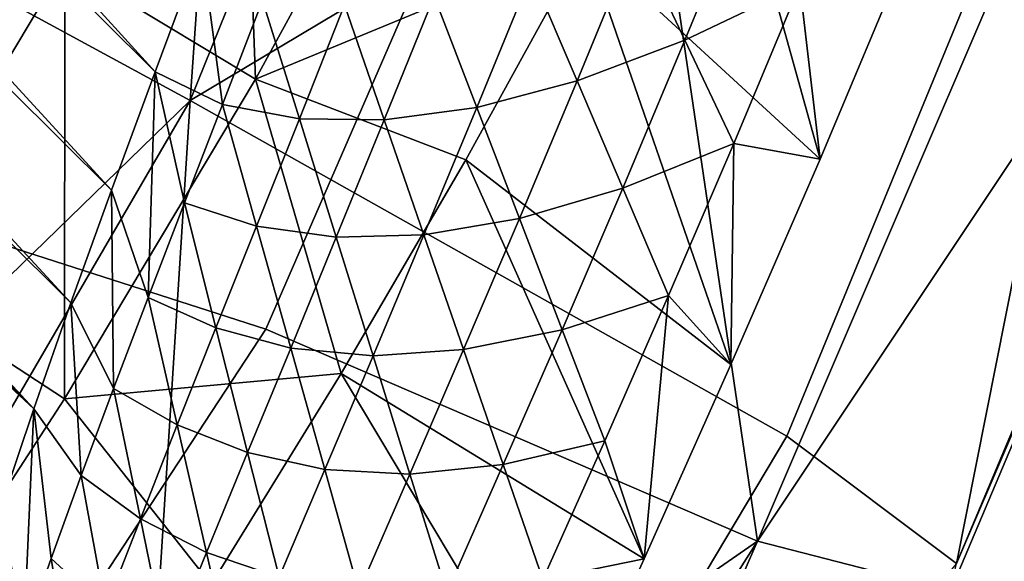
# Model space of a CAD drawing. Extents: x -28 to 28, y -30.1 to 30.1.
# Drawn here: x 25.3 to 26.3, y -24.1 to -23.5 of the extents above; entities that cross this region are included whole.
import ezdxf

# ---------------------------------------------------------------- set-up
doc = ezdxf.new("R2010")
doc.units = 0
doc.header["$LTSCALE"] = 2.54
doc.layers.get('0').update_dxf_attribs({"color": 13, "linetype": 'CONTINUOUS'})

# ---------------------------------------------------------------- blocks, each defined once
blk = doc.blocks.new('GROUP1')
at = {"color": 8}
mesh = blk.add_polyface(dxfattribs=at)
corners = [(37.4272, -54.4083, 108.8382), (37.2666, -56.7091, 108.9302), (36.6065, -56.3504, 108.8901)]
mesh.append_faces([[corners[k] for k in face] for face in [(0, 1, 2)]], dxfattribs={"color": 8})
mesh = blk.add_polyface(dxfattribs=at)
corners = [(38.1063, -54.6285, 108.8697), (37.2666, -56.7091, 108.9302), (37.4272, -54.4083, 108.8382)]
mesh.append_faces([[corners[k] for k in face] for face in [(0, 1, 2)]], dxfattribs={"color": 8})
mesh = blk.add_polyface(dxfattribs=at)
corners = [(39.72, -55.2455, 109.7603), (37.2666, -56.7091, 108.9302), (38.1063, -54.6285, 108.8697)]
mesh.append_faces([[corners[k] for k in face] for face in [(0, 1, 2)]], dxfattribs={"color": 8})
mesh = blk.add_polyface(dxfattribs=at)
corners = [(38.3233, -55.2933, 116.2929), (36.642, -54.957, 117.5769), (35.9108, -56.7881, 117.6355)]
mesh.append_faces([[corners[k] for k in face] for face in [(0, 1, 2)]], dxfattribs={"color": 8})
mesh = blk.add_polyface(dxfattribs=at)
corners = [(39.72, -55.2455, 109.7603), (38.7698, -57.5546, 109.8489), (37.2666, -56.7091, 108.9302)]
mesh.append_faces([[corners[k] for k in face] for face in [(0, 1, 2)]], dxfattribs={"color": 8})
mesh = blk.add_polyface(dxfattribs=at)
corners = [(39.72, -55.2455, 109.7603), (39.198, -57.8754, 111.5731), (38.7698, -57.5546, 109.8489)]
mesh.append_faces([[corners[k] for k in face] for face in [(0, 1, 2)]], dxfattribs={"color": 8})
mesh = blk.add_polyface(dxfattribs=at)
corners = [(39.72, -55.2455, 109.7603), (40.1876, -55.5252, 111.4936), (39.198, -57.8754, 111.5731)]
mesh.append_faces([[corners[k] for k in face] for face in [(0, 1, 2)]], dxfattribs={"color": 8})
mesh = blk.add_polyface(dxfattribs=at)
corners = [(38.3233, -55.2933, 116.2929), (35.9108, -56.7881, 117.6355), (37.4571, -57.2851, 116.3889)]
mesh.append_faces([[corners[k] for k in face] for face in [(0, 1, 2)]], dxfattribs={"color": 8})
mesh = blk.add_polyface(dxfattribs=at)
corners = [(38.3233, -55.2933, 116.2929), (37.4571, -57.2851, 116.3889), (38.6959, -57.8188, 114.7227)]
mesh.append_faces([[corners[k] for k in face] for face in [(0, 1, 2)]], dxfattribs={"color": 8})
mesh = blk.add_polyface(dxfattribs=at)
corners = [(38.3233, -55.2933, 116.2929), (38.6959, -57.8188, 114.7227), (39.655, -55.5833, 114.6226)]
mesh.append_faces([[corners[k] for k in face] for face in [(0, 1, 2)]], dxfattribs={"color": 8})
mesh = blk.add_polyface(dxfattribs=at)
corners = [(40.1876, -55.5252, 111.4936), (40.1714, -55.6059, 112.7105), (39.198, -57.8754, 111.5731)]
mesh.append_faces([[corners[k] for k in face] for face in [(0, 1, 2)]], dxfattribs={"color": 8})
mesh = blk.add_polyface(dxfattribs=at)
corners = [(39.655, -55.5833, 114.6226), (38.6959, -57.8188, 114.7227), (40.1714, -55.6059, 112.7105)]
mesh.append_faces([[corners[k] for k in face] for face in [(0, 1, 2)]], dxfattribs={"color": 8})
mesh = blk.add_polyface(dxfattribs=at)
corners = [(40.1714, -55.6059, 112.7105), (38.6959, -57.8188, 114.7227), (39.1828, -57.9443, 112.7999)]
mesh.append_faces([[corners[k] for k in face] for face in [(0, 1, 2)]], dxfattribs={"color": 8})
mesh = blk.add_polyface(dxfattribs=at)
corners = [(40.1714, -55.6059, 112.7105), (39.1828, -57.9443, 112.7999), (39.198, -57.8754, 111.5731)]
mesh.append_faces([[corners[k] for k in face] for face in [(0, 1, 2)]], dxfattribs={"color": 8})
mesh = blk.add_polyface(dxfattribs=at)
corners = [(37.2666, -56.7091, 108.9302), (35.05, -58.8622, 108.9574), (36.6065, -56.3504, 108.8901)]
mesh.append_faces([[corners[k] for k in face] for face in [(0, 1, 2)]], dxfattribs={"color": 8})
mesh = blk.add_polyface(dxfattribs=at)
corners = [(37.2666, -56.7091, 108.9302), (35.7045, -59.3921, 109.0158), (35.05, -58.8622, 108.9574)]
mesh.append_faces([[corners[k] for k in face] for face in [(0, 1, 2)]], dxfattribs={"color": 8})
mesh = blk.add_polyface(dxfattribs=at)
corners = [(37.2666, -56.7091, 108.9302), (37.0274, -60.4764, 110.0008), (35.7045, -59.3921, 109.0158)]
mesh.append_faces([[corners[k] for k in face] for face in [(0, 1, 2)]], dxfattribs={"color": 8})
mesh = blk.add_polyface(dxfattribs=at)
corners = [(38.7698, -57.5546, 109.8489), (37.0274, -60.4764, 110.0008), (37.2666, -56.7091, 108.9302)]
mesh.append_faces([[corners[k] for k in face] for face in [(0, 1, 2)]], dxfattribs={"color": 8})
mesh = blk.add_polyface(dxfattribs=at)
corners = [(37.4571, -57.2851, 116.3889), (35.9108, -56.7881, 117.6355), (35.7817, -59.8368, 116.5644)]
mesh.append_faces([[corners[k] for k in face] for face in [(0, 1, 2)]], dxfattribs={"color": 8})
mesh = blk.add_polyface(dxfattribs=at)
corners = [(37.4571, -57.2851, 116.3889), (35.7817, -59.8368, 116.5644), (38.6959, -57.8188, 114.7227)]
mesh.append_faces([[corners[k] for k in face] for face in [(0, 1, 2)]], dxfattribs={"color": 8})
mesh = blk.add_polyface(dxfattribs=at)
corners = [(38.7698, -57.5546, 109.8489), (39.198, -57.8754, 111.5731), (37.0274, -60.4764, 110.0008)]
mesh.append_faces([[corners[k] for k in face] for face in [(0, 1, 2)]], dxfattribs={"color": 8})
mesh = blk.add_polyface(dxfattribs=at)
corners = [(38.6959, -57.8188, 114.7227), (35.7817, -59.8368, 116.5644), (36.9113, -60.6301, 114.8837)]
mesh.append_faces([[corners[k] for k in face] for face in [(0, 1, 2)]], dxfattribs={"color": 8})
mesh = blk.add_polyface(dxfattribs=at)
corners = [(38.6959, -57.8188, 114.7227), (36.9113, -60.6301, 114.8837), (37.3614, -60.8749, 112.935)]
mesh.append_faces([[corners[k] for k in face] for face in [(0, 1, 2)]], dxfattribs={"color": 8})
mesh = blk.add_polyface(dxfattribs=at)
corners = [(38.6959, -57.8188, 114.7227), (37.3614, -60.8749, 112.935), (39.1828, -57.9443, 112.7999)]
mesh.append_faces([[corners[k] for k in face] for face in [(0, 1, 2)]], dxfattribs={"color": 8})
blk = doc.blocks.new('GROUP2')
at = {"color": 8}
mesh = blk.add_polyface(dxfattribs=at)
corners = [(3300.37, -5205.25, 9557.31), (3717.82, -5663.72, 9528.48), (3283.36, -5232.2, 9512.73)]
mesh.append_faces([[corners[k] for k in face] for face in [(0, 1, 2)]], dxfattribs={"color": 8})
mesh = blk.add_polyface(dxfattribs=at)
corners = [(3300.37, -5205.25, 9557.31), (3729.51, -5632.25, 9571.86), (3717.82, -5663.72, 9528.48)]
mesh.append_faces([[corners[k] for k in face] for face in [(0, 1, 2)]], dxfattribs={"color": 8})
mesh = blk.add_polyface(dxfattribs=at)
corners = [(3283.36, -5232.2, 9512.73), (3706.85, -5693.49, 9483.09), (3268.01, -5257.77, 9466.68)]
mesh.append_faces([[corners[k] for k in face] for face in [(0, 1, 2)]], dxfattribs={"color": 8})
mesh = blk.add_polyface(dxfattribs=at)
corners = [(3283.36, -5232.2, 9512.73), (3717.82, -5663.72, 9528.48), (3706.85, -5693.49, 9483.09)]
mesh.append_faces([[corners[k] for k in face] for face in [(0, 1, 2)]], dxfattribs={"color": 8})
mesh = blk.add_polyface(dxfattribs=at)
corners = [(3268.01, -5257.77, 9466.68), (3696.56, -5721.86, 9435.03), (3254.35, -5281.93, 9419.23)]
mesh.append_faces([[corners[k] for k in face] for face in [(0, 1, 2)]], dxfattribs={"color": 8})
mesh = blk.add_polyface(dxfattribs=at)
corners = [(3268.01, -5257.77, 9466.68), (3706.85, -5693.49, 9483.09), (3696.56, -5721.86, 9435.03)]
mesh.append_faces([[corners[k] for k in face] for face in [(0, 1, 2)]], dxfattribs={"color": 8})
mesh = blk.add_polyface(dxfattribs=at)
corners = [(3254.35, -5281.93, 9419.23), (3687.22, -5748.55, 9384.54), (3242.46, -5304.59, 9370.54)]
mesh.append_faces([[corners[k] for k in face] for face in [(0, 1, 2)]], dxfattribs={"color": 8})
mesh = blk.add_polyface(dxfattribs=at)
corners = [(3254.35, -5281.93, 9419.23), (3696.56, -5721.86, 9435.03), (3687.22, -5748.55, 9384.54)]
mesh.append_faces([[corners[k] for k in face] for face in [(0, 1, 2)]], dxfattribs={"color": 8})
mesh = blk.add_polyface(dxfattribs=at)
corners = [(3242.46, -5304.59, 9370.54), (3687.22, -5748.55, 9384.54), (3232.33, -5325.72, 9320.68)]
mesh.append_faces([[corners[k] for k in face] for face in [(0, 1, 2)]], dxfattribs={"color": 8})
mesh = blk.add_polyface(dxfattribs=at)
corners = [(3232.33, -5325.72, 9320.68), (3687.22, -5748.55, 9384.54), (3678.96, -5773.29, 9331.93)]
mesh.append_faces([[corners[k] for k in face] for face in [(0, 1, 2)]], dxfattribs={"color": 8})
mesh = blk.add_polyface(dxfattribs=at)
corners = [(3215.01, -5430.34, 8922.16), (3925.9, -6344.87, 4521.61), (3971.06, -6594.22, 95.81)]
mesh.append_faces([[corners[k] for k in face] for face in [(0, 1, 2)]], dxfattribs={"color": 8})
mesh = blk.add_polyface(dxfattribs=at)
corners = [(3215.01, -5430.34, 8922.16), (3860.65, -6228.79, 5622.04), (3925.9, -6344.87, 4521.61)]
mesh.append_faces([[corners[k] for k in face] for face in [(0, 1, 2)]], dxfattribs={"color": 8})
mesh = blk.add_polyface(dxfattribs=at)
corners = [(3215.01, -5430.34, 8922.16), (3795.37, -6112.74, 6721.27), (3860.65, -6228.79, 5622.04)]
mesh.append_faces([[corners[k] for k in face] for face in [(0, 1, 2)]], dxfattribs={"color": 8})
mesh = blk.add_polyface(dxfattribs=at)
corners = [(3215.01, -5430.34, 8922.16), (3730.09, -5996.79, 7819.31), (3795.37, -6112.74, 6721.27)]
mesh.append_faces([[corners[k] for k in face] for face in [(0, 1, 2)]], dxfattribs={"color": 8})
mesh = blk.add_polyface(dxfattribs=at)
corners = [(3215.01, -5430.34, 8922.16), (3664.84, -5880.86, 8916.06), (3730.09, -5996.79, 7819.31)]
mesh.append_faces([[corners[k] for k in face] for face in [(0, 1, 2)]], dxfattribs={"color": 8})
mesh = blk.add_polyface(dxfattribs=at)
corners = [(3215.01, -5430.34, 8922.16), (3971.06, -6594.22, 95.81), (3683.2, -6594.17, 86.33)]
mesh.append_faces([[corners[k] for k in face] for face in [(0, 1, 2)]], dxfattribs={"color": 8})
mesh = blk.add_polyface(dxfattribs=at)
corners = [(3743.12, -5665.55, 10743.72), (3739.13, -5556.17, 10791.27), (3695.04, -5636.59, 10793.45)]
mesh.append_faces([[corners[k] for k in face] for face in [(0, 1, 2)]], dxfattribs={"color": 8})
mesh = blk.add_polyface(dxfattribs=at)
corners = [(3788.16, -5583.28, 10741.48), (3739.13, -5556.17, 10791.27), (3743.12, -5665.55, 10743.72)]
mesh.append_faces([[corners[k] for k in face] for face in [(0, 1, 2)]], dxfattribs={"color": 8})
mesh = blk.add_polyface(dxfattribs=at)
corners = [(3854.88, -5575.88, 10690.73), (3826.18, -5631.21, 10692.26), (3885.39, -5685.66, 9940.82)]
mesh.append_faces([[corners[k] for k in face] for face in [(0, 1, 2)]], dxfattribs={"color": 8})
mesh = blk.add_polyface(dxfattribs=at)
corners = [(3854.88, -5575.88, 10690.73), (3885.39, -5685.66, 9940.82), (3908.17, -5631.36, 9982.63)]
mesh.append_faces([[corners[k] for k in face] for face in [(0, 1, 2)]], dxfattribs={"color": 8})
mesh = blk.add_polyface(dxfattribs=at)
corners = [(3826.18, -5631.21, 10692.26), (3788.16, -5583.28, 10741.48), (3743.12, -5665.55, 10743.72)]
mesh.append_faces([[corners[k] for k in face] for face in [(0, 1, 2)]], dxfattribs={"color": 8})
mesh = blk.add_polyface(dxfattribs=at)
corners = [(3695.04, -5636.59, 10793.45), (3646.96, -5607.63, 10843.18), (3647.92, -5715.28, 10795.58)]
mesh.append_faces([[corners[k] for k in face] for face in [(0, 1, 2)]], dxfattribs={"color": 8})
mesh = blk.add_polyface(dxfattribs=at)
corners = [(3867.28, -5617.03, 9903.18), (3851.35, -5655.74, 9871), (3839.08, -5629.78, 9845.29)]
mesh.append_faces([[corners[k] for k in face] for face in [(0, 1, 2)]], dxfattribs={"color": 8})
mesh = blk.add_polyface(dxfattribs=at)
corners = [(3867.28, -5617.03, 9903.18), (3880.33, -5641.87, 9929.57), (3851.35, -5655.74, 9871)]
mesh.append_faces([[corners[k] for k in face] for face in [(0, 1, 2)]], dxfattribs={"color": 8})
mesh = blk.add_polyface(dxfattribs=at)
corners = [(3839.08, -5629.78, 9845.29), (3824.17, -5665.98, 9812.27), (3812.67, -5638.98, 9787.28)]
mesh.append_faces([[corners[k] for k in face] for face in [(0, 1, 2)]], dxfattribs={"color": 8})
mesh = blk.add_polyface(dxfattribs=at)
corners = [(3839.08, -5629.78, 9845.29), (3851.35, -5655.74, 9871), (3824.17, -5665.98, 9812.27)]
mesh.append_faces([[corners[k] for k in face] for face in [(0, 1, 2)]], dxfattribs={"color": 8})
mesh = blk.add_polyface(dxfattribs=at)
corners = [(3729.51, -5632.25, 9571.86), (3734.77, -5671.95, 9581.54), (3717.82, -5663.72, 9528.48)]
mesh.append_faces([[corners[k] for k in face] for face in [(0, 1, 2)]], dxfattribs={"color": 8})
mesh = blk.add_polyface(dxfattribs=at)
corners = [(3729.51, -5632.25, 9571.86), (3744.87, -5645.68, 9615.42), (3734.77, -5671.95, 9581.54)]
mesh.append_faces([[corners[k] for k in face] for face in [(0, 1, 2)]], dxfattribs={"color": 8})
mesh = blk.add_polyface(dxfattribs=at)
corners = [(3826.18, -5631.21, 10692.26), (3743.12, -5665.55, 10743.72), (3796.11, -5685.84, 10693.75)]
mesh.append_faces([[corners[k] for k in face] for face in [(0, 1, 2)]], dxfattribs={"color": 8})
mesh = blk.add_polyface(dxfattribs=at)
corners = [(3826.18, -5631.21, 10692.26), (3796.11, -5685.84, 10693.75), (3862.93, -5737.43, 9896.12)]
mesh.append_faces([[corners[k] for k in face] for face in [(0, 1, 2)]], dxfattribs={"color": 8})
mesh = blk.add_polyface(dxfattribs=at)
corners = [(3826.18, -5631.21, 10692.26), (3862.93, -5737.43, 9896.12), (3885.39, -5685.66, 9940.82)]
mesh.append_faces([[corners[k] for k in face] for face in [(0, 1, 2)]], dxfattribs={"color": 8})
mesh = blk.add_polyface(dxfattribs=at)
corners = [(3908.17, -5631.36, 9982.63), (3885.39, -5685.66, 9940.82), (3880.33, -5641.87, 9929.57)]
mesh.append_faces([[corners[k] for k in face] for face in [(0, 1, 2)]], dxfattribs={"color": 8})
mesh = blk.add_polyface(dxfattribs=at)
corners = [(3695.04, -5636.59, 10793.45), (3647.92, -5715.28, 10795.58), (3694.99, -5746.04, 10745.9)]
mesh.append_faces([[corners[k] for k in face] for face in [(0, 1, 2)]], dxfattribs={"color": 8})
mesh = blk.add_polyface(dxfattribs=at)
corners = [(3743.12, -5665.55, 10743.72), (3695.04, -5636.59, 10793.45), (3694.99, -5746.04, 10745.9)]
mesh.append_faces([[corners[k] for k in face] for face in [(0, 1, 2)]], dxfattribs={"color": 8})
mesh = blk.add_polyface(dxfattribs=at)
corners = [(3812.67, -5638.98, 9787.28), (3798.9, -5672.63, 9753.65), (3788.16, -5644.62, 9729.45)]
mesh.append_faces([[corners[k] for k in face] for face in [(0, 1, 2)]], dxfattribs={"color": 8})
mesh = blk.add_polyface(dxfattribs=at)
corners = [(3812.67, -5638.98, 9787.28), (3824.17, -5665.98, 9812.27), (3798.9, -5672.63, 9753.65)]
mesh.append_faces([[corners[k] for k in face] for face in [(0, 1, 2)]], dxfattribs={"color": 8})
mesh = blk.add_polyface(dxfattribs=at)
corners = [(3880.33, -5641.87, 9929.57), (3863.64, -5681.7, 9896.73), (3851.35, -5655.74, 9871)]
mesh.append_faces([[corners[k] for k in face] for face in [(0, 1, 2)]], dxfattribs={"color": 8})
mesh = blk.add_polyface(dxfattribs=at)
corners = [(3880.33, -5641.87, 9929.57), (3885.39, -5685.66, 9940.82), (3863.64, -5681.7, 9896.73)]
mesh.append_faces([[corners[k] for k in face] for face in [(0, 1, 2)]], dxfattribs={"color": 8})
mesh = blk.add_polyface(dxfattribs=at)
corners = [(3788.16, -5644.62, 9729.45), (3775.56, -5675.76, 9695.46), (3765.55, -5646.83, 9672.07)]
mesh.append_faces([[corners[k] for k in face] for face in [(0, 1, 2)]], dxfattribs={"color": 8})
mesh = blk.add_polyface(dxfattribs=at)
corners = [(3788.16, -5644.62, 9729.45), (3798.9, -5672.63, 9753.65), (3775.56, -5675.76, 9695.46)]
mesh.append_faces([[corners[k] for k in face] for face in [(0, 1, 2)]], dxfattribs={"color": 8})
mesh = blk.add_polyface(dxfattribs=at)
corners = [(3744.87, -5645.68, 9615.42), (3754.17, -5675.5, 9637.98), (3734.77, -5671.95, 9581.54)]
mesh.append_faces([[corners[k] for k in face] for face in [(0, 1, 2)]], dxfattribs={"color": 8})
mesh = blk.add_polyface(dxfattribs=at)
corners = [(3744.87, -5645.68, 9615.42), (3765.55, -5646.83, 9672.07), (3754.17, -5675.5, 9637.98)]
mesh.append_faces([[corners[k] for k in face] for face in [(0, 1, 2)]], dxfattribs={"color": 8})
mesh = blk.add_polyface(dxfattribs=at)
corners = [(3765.55, -5646.83, 9672.07), (3775.56, -5675.76, 9695.46), (3754.17, -5675.5, 9637.98)]
mesh.append_faces([[corners[k] for k in face] for face in [(0, 1, 2)]], dxfattribs={"color": 8})
mesh = blk.add_polyface(dxfattribs=at)
corners = [(3851.35, -5655.74, 9871), (3835.68, -5692.98, 9837.27), (3824.17, -5665.98, 9812.27)]
mesh.append_faces([[corners[k] for k in face] for face in [(0, 1, 2)]], dxfattribs={"color": 8})
mesh = blk.add_polyface(dxfattribs=at)
corners = [(3851.35, -5655.74, 9871), (3863.64, -5681.7, 9896.73), (3835.68, -5692.98, 9837.27)]
mesh.append_faces([[corners[k] for k in face] for face in [(0, 1, 2)]], dxfattribs={"color": 8})
mesh = blk.add_polyface(dxfattribs=at)
corners = [(3717.82, -5663.72, 9528.48), (3716.07, -5720.49, 9511.08), (3706.85, -5693.49, 9483.09)]
mesh.append_faces([[corners[k] for k in face] for face in [(0, 1, 2)]], dxfattribs={"color": 8})
mesh = blk.add_polyface(dxfattribs=at)
corners = [(3717.82, -5663.72, 9528.48), (3725.19, -5696.71, 9546.95), (3716.07, -5720.49, 9511.08)]
mesh.append_faces([[corners[k] for k in face] for face in [(0, 1, 2)]], dxfattribs={"color": 8})
mesh = blk.add_polyface(dxfattribs=at)
corners = [(3717.82, -5663.72, 9528.48), (3734.77, -5671.95, 9581.54), (3725.19, -5696.71, 9546.95)]
mesh.append_faces([[corners[k] for k in face] for face in [(0, 1, 2)]], dxfattribs={"color": 8})
mesh = blk.add_polyface(dxfattribs=at)
corners = [(3764.71, -5739.69, 10695.2), (3743.12, -5665.55, 10743.72), (3694.99, -5746.04, 10745.9)]
mesh.append_faces([[corners[k] for k in face] for face in [(0, 1, 2)]], dxfattribs={"color": 8})
mesh = blk.add_polyface(dxfattribs=at)
corners = [(3796.11, -5685.84, 10693.75), (3743.12, -5665.55, 10743.72), (3764.71, -5739.69, 10695.2)]
mesh.append_faces([[corners[k] for k in face] for face in [(0, 1, 2)]], dxfattribs={"color": 8})
mesh = blk.add_polyface(dxfattribs=at)
corners = [(3824.17, -5665.98, 9812.27), (3809.64, -5700.62, 9777.88), (3798.9, -5672.63, 9753.65)]
mesh.append_faces([[corners[k] for k in face] for face in [(0, 1, 2)]], dxfattribs={"color": 8})
mesh = blk.add_polyface(dxfattribs=at)
corners = [(3824.17, -5665.98, 9812.27), (3835.68, -5692.98, 9837.27), (3809.64, -5700.62, 9777.88)]
mesh.append_faces([[corners[k] for k in face] for face in [(0, 1, 2)]], dxfattribs={"color": 8})
mesh = blk.add_polyface(dxfattribs=at)
corners = [(3734.77, -5671.95, 9581.54), (3743.38, -5702.58, 9603.21), (3725.19, -5696.71, 9546.95)]
mesh.append_faces([[corners[k] for k in face] for face in [(0, 1, 2)]], dxfattribs={"color": 8})
mesh = blk.add_polyface(dxfattribs=at)
corners = [(3734.77, -5671.95, 9581.54), (3754.17, -5675.5, 9637.98), (3743.38, -5702.58, 9603.21)]
mesh.append_faces([[corners[k] for k in face] for face in [(0, 1, 2)]], dxfattribs={"color": 8})
mesh = blk.add_polyface(dxfattribs=at)
corners = [(3798.9, -5672.63, 9753.65), (3785.57, -5704.71, 9718.88), (3775.56, -5675.76, 9695.46)]
mesh.append_faces([[corners[k] for k in face] for face in [(0, 1, 2)]], dxfattribs={"color": 8})
mesh = blk.add_polyface(dxfattribs=at)
corners = [(3798.9, -5672.63, 9753.65), (3809.64, -5700.62, 9777.88), (3785.57, -5704.71, 9718.88)]
mesh.append_faces([[corners[k] for k in face] for face in [(0, 1, 2)]], dxfattribs={"color": 8})
mesh = blk.add_polyface(dxfattribs=at)
corners = [(3754.17, -5675.5, 9637.98), (3763.47, -5705.32, 9660.53), (3743.38, -5702.58, 9603.21)]
mesh.append_faces([[corners[k] for k in face] for face in [(0, 1, 2)]], dxfattribs={"color": 8})
mesh = blk.add_polyface(dxfattribs=at)
corners = [(3754.17, -5675.5, 9637.98), (3775.56, -5675.76, 9695.46), (3763.47, -5705.32, 9660.53)]
mesh.append_faces([[corners[k] for k in face] for face in [(0, 1, 2)]], dxfattribs={"color": 8})
mesh = blk.add_polyface(dxfattribs=at)
corners = [(3775.56, -5675.76, 9695.46), (3785.57, -5704.71, 9718.88), (3763.47, -5705.32, 9660.53)]
mesh.append_faces([[corners[k] for k in face] for face in [(0, 1, 2)]], dxfattribs={"color": 8})
mesh = blk.add_polyface(dxfattribs=at)
corners = [(3863.64, -5681.7, 9896.73), (3847.19, -5720, 9862.26), (3835.68, -5692.98, 9837.27)]
mesh.append_faces([[corners[k] for k in face] for face in [(0, 1, 2)]], dxfattribs={"color": 8})
mesh = blk.add_polyface(dxfattribs=at)
corners = [(3863.64, -5681.7, 9896.73), (3862.93, -5737.43, 9896.12), (3847.19, -5720, 9862.26)]
mesh.append_faces([[corners[k] for k in face] for face in [(0, 1, 2)]], dxfattribs={"color": 8})
mesh = blk.add_polyface(dxfattribs=at)
corners = [(3863.64, -5681.7, 9896.73), (3885.39, -5685.66, 9940.82), (3862.93, -5737.43, 9896.12)]
mesh.append_faces([[corners[k] for k in face] for face in [(0, 1, 2)]], dxfattribs={"color": 8})
mesh = blk.add_polyface(dxfattribs=at)
corners = [(3796.11, -5685.84, 10693.75), (3764.71, -5739.69, 10695.2), (3841.06, -5786.37, 9848.77)]
mesh.append_faces([[corners[k] for k in face] for face in [(0, 1, 2)]], dxfattribs={"color": 8})
mesh = blk.add_polyface(dxfattribs=at)
corners = [(3796.11, -5685.84, 10693.75), (3841.06, -5786.37, 9848.77), (3862.93, -5737.43, 9896.12)]
mesh.append_faces([[corners[k] for k in face] for face in [(0, 1, 2)]], dxfattribs={"color": 8})
mesh = blk.add_polyface(dxfattribs=at)
corners = [(3706.85, -5693.49, 9483.09), (3707.36, -5743.42, 9473.57), (3696.56, -5721.86, 9435.03)]
mesh.append_faces([[corners[k] for k in face] for face in [(0, 1, 2)]], dxfattribs={"color": 8})
mesh = blk.add_polyface(dxfattribs=at)
corners = [(3706.85, -5693.49, 9483.09), (3716.07, -5720.49, 9511.08), (3707.36, -5743.42, 9473.57)]
mesh.append_faces([[corners[k] for k in face] for face in [(0, 1, 2)]], dxfattribs={"color": 8})
mesh = blk.add_polyface(dxfattribs=at)
corners = [(3835.68, -5692.98, 9837.27), (3820.39, -5728.64, 9802.11), (3809.64, -5700.62, 9777.88)]
mesh.append_faces([[corners[k] for k in face] for face in [(0, 1, 2)]], dxfattribs={"color": 8})
mesh = blk.add_polyface(dxfattribs=at)
corners = [(3835.68, -5692.98, 9837.27), (3847.19, -5720, 9862.26), (3820.39, -5728.64, 9802.11)]
mesh.append_faces([[corners[k] for k in face] for face in [(0, 1, 2)]], dxfattribs={"color": 8})
mesh = blk.add_polyface(dxfattribs=at)
corners = [(3725.19, -5696.71, 9546.95), (3733.16, -5728.13, 9567.72), (3716.07, -5720.49, 9511.08)]
mesh.append_faces([[corners[k] for k in face] for face in [(0, 1, 2)]], dxfattribs={"color": 8})
mesh = blk.add_polyface(dxfattribs=at)
corners = [(3725.19, -5696.71, 9546.95), (3743.38, -5702.58, 9603.21), (3733.16, -5728.13, 9567.72)]
mesh.append_faces([[corners[k] for k in face] for face in [(0, 1, 2)]], dxfattribs={"color": 8})
mesh = blk.add_polyface(dxfattribs=at)
corners = [(3809.64, -5700.62, 9777.88), (3795.55, -5733.64, 9742.27), (3785.57, -5704.71, 9718.88)]
mesh.append_faces([[corners[k] for k in face] for face in [(0, 1, 2)]], dxfattribs={"color": 8})
mesh = blk.add_polyface(dxfattribs=at)
corners = [(3809.64, -5700.62, 9777.88), (3820.39, -5728.64, 9802.11), (3795.55, -5733.64, 9742.27)]
mesh.append_faces([[corners[k] for k in face] for face in [(0, 1, 2)]], dxfattribs={"color": 8})
mesh = blk.add_polyface(dxfattribs=at)
corners = [(3743.38, -5702.58, 9603.21), (3751.99, -5733.24, 9624.87), (3733.16, -5728.13, 9567.72)]
mesh.append_faces([[corners[k] for k in face] for face in [(0, 1, 2)]], dxfattribs={"color": 8})
mesh = blk.add_polyface(dxfattribs=at)
corners = [(3743.38, -5702.58, 9603.21), (3763.47, -5705.32, 9660.53), (3751.99, -5733.24, 9624.87)]
mesh.append_faces([[corners[k] for k in face] for face in [(0, 1, 2)]], dxfattribs={"color": 8})
mesh = blk.add_polyface(dxfattribs=at)
corners = [(3763.47, -5705.32, 9660.53), (3772.74, -5735.17, 9683.09), (3751.99, -5733.24, 9624.87)]
mesh.append_faces([[corners[k] for k in face] for face in [(0, 1, 2)]], dxfattribs={"color": 8})
mesh = blk.add_polyface(dxfattribs=at)
corners = [(3785.57, -5704.71, 9718.88), (3772.74, -5735.17, 9683.09), (3763.47, -5705.32, 9660.53)]
mesh.append_faces([[corners[k] for k in face] for face in [(0, 1, 2)]], dxfattribs={"color": 8})
mesh = blk.add_polyface(dxfattribs=at)
corners = [(3785.57, -5704.71, 9718.88), (3795.55, -5733.64, 9742.27), (3772.74, -5735.17, 9683.09)]
mesh.append_faces([[corners[k] for k in face] for face in [(0, 1, 2)]], dxfattribs={"color": 8})
mesh = blk.add_polyface(dxfattribs=at)
corners = [(3694.99, -5746.04, 10745.9), (3647.92, -5715.28, 10795.58), (3643.83, -5824.68, 10748.04)]
mesh.append_faces([[corners[k] for k in face] for face in [(0, 1, 2)]], dxfattribs={"color": 8})
mesh = blk.add_polyface(dxfattribs=at)
corners = [(3716.07, -5720.49, 9511.08), (3723.41, -5752.62, 9530.89), (3707.36, -5743.42, 9473.57)]
mesh.append_faces([[corners[k] for k in face] for face in [(0, 1, 2)]], dxfattribs={"color": 8})
mesh = blk.add_polyface(dxfattribs=at)
corners = [(3716.07, -5720.49, 9511.08), (3733.16, -5728.13, 9567.72), (3723.41, -5752.62, 9530.89)]
mesh.append_faces([[corners[k] for k in face] for face in [(0, 1, 2)]], dxfattribs={"color": 8})
mesh = blk.add_polyface(dxfattribs=at)
corners = [(3847.19, -5720, 9862.26), (3831.11, -5756.63, 9826.32), (3820.39, -5728.64, 9802.11)]
mesh.append_faces([[corners[k] for k in face] for face in [(0, 1, 2)]], dxfattribs={"color": 8})
mesh = blk.add_polyface(dxfattribs=at)
corners = [(3847.19, -5720, 9862.26), (3841.06, -5786.37, 9848.77), (3831.11, -5756.63, 9826.32)]
mesh.append_faces([[corners[k] for k in face] for face in [(0, 1, 2)]], dxfattribs={"color": 8})
mesh = blk.add_polyface(dxfattribs=at)
corners = [(3847.19, -5720, 9862.26), (3862.93, -5737.43, 9896.12), (3841.06, -5786.37, 9848.77)]
mesh.append_faces([[corners[k] for k in face] for face in [(0, 1, 2)]], dxfattribs={"color": 8})
mesh = blk.add_polyface(dxfattribs=at)
corners = [(3696.56, -5721.86, 9435.03), (3699.18, -5765.39, 9434.47), (3687.22, -5748.55, 9384.54)]
mesh.append_faces([[corners[k] for k in face] for face in [(0, 1, 2)]], dxfattribs={"color": 8})
mesh = blk.add_polyface(dxfattribs=at)
corners = [(3696.56, -5721.86, 9435.03), (3707.36, -5743.42, 9473.57), (3699.18, -5765.39, 9434.47)]
mesh.append_faces([[corners[k] for k in face] for face in [(0, 1, 2)]], dxfattribs={"color": 8})
mesh = blk.add_polyface(dxfattribs=at)
corners = [(3733.16, -5728.13, 9567.72), (3741.12, -5759.53, 9588.47), (3723.41, -5752.62, 9530.89)]
mesh.append_faces([[corners[k] for k in face] for face in [(0, 1, 2)]], dxfattribs={"color": 8})
mesh = blk.add_polyface(dxfattribs=at)
corners = [(3733.16, -5728.13, 9567.72), (3751.99, -5733.24, 9624.87), (3741.12, -5759.53, 9588.47)]
mesh.append_faces([[corners[k] for k in face] for face in [(0, 1, 2)]], dxfattribs={"color": 8})
mesh = blk.add_polyface(dxfattribs=at)
corners = [(3820.39, -5728.64, 9802.11), (3805.55, -5762.6, 9765.69), (3795.55, -5733.64, 9742.27)]
mesh.append_faces([[corners[k] for k in face] for face in [(0, 1, 2)]], dxfattribs={"color": 8})
mesh = blk.add_polyface(dxfattribs=at)
corners = [(3820.39, -5728.64, 9802.11), (3831.11, -5756.63, 9826.32), (3805.55, -5762.6, 9765.69)]
mesh.append_faces([[corners[k] for k in face] for face in [(0, 1, 2)]], dxfattribs={"color": 8})
mesh = blk.add_polyface(dxfattribs=at)
corners = [(3751.99, -5733.24, 9624.87), (3760.6, -5763.87, 9646.54), (3741.12, -5759.53, 9588.47)]
mesh.append_faces([[corners[k] for k in face] for face in [(0, 1, 2)]], dxfattribs={"color": 8})
mesh = blk.add_polyface(dxfattribs=at)
corners = [(3751.99, -5733.24, 9624.87), (3772.74, -5735.17, 9683.09), (3760.6, -5763.87, 9646.54)]
mesh.append_faces([[corners[k] for k in face] for face in [(0, 1, 2)]], dxfattribs={"color": 8})
mesh = blk.add_polyface(dxfattribs=at)
corners = [(3795.55, -5733.64, 9742.27), (3782.03, -5764.99, 9705.65), (3772.74, -5735.17, 9683.09)]
mesh.append_faces([[corners[k] for k in face] for face in [(0, 1, 2)]], dxfattribs={"color": 8})
mesh = blk.add_polyface(dxfattribs=at)
corners = [(3795.55, -5733.64, 9742.27), (3805.55, -5762.6, 9765.69), (3782.03, -5764.99, 9705.65)]
mesh.append_faces([[corners[k] for k in face] for face in [(0, 1, 2)]], dxfattribs={"color": 8})
mesh = blk.add_polyface(dxfattribs=at)
corners = [(3772.74, -5735.17, 9683.09), (3782.03, -5764.99, 9705.65), (3760.6, -5763.87, 9646.54)]
mesh.append_faces([[corners[k] for k in face] for face in [(0, 1, 2)]], dxfattribs={"color": 8})
mesh = blk.add_polyface(dxfattribs=at)
corners = [(3764.71, -5739.69, 10695.2), (3694.99, -5746.04, 10745.9), (3731.97, -5792.78, 10696.65)]
mesh.append_faces([[corners[k] for k in face] for face in [(0, 1, 2)]], dxfattribs={"color": 8})
mesh = blk.add_polyface(dxfattribs=at)
corners = [(3764.71, -5739.69, 10695.2), (3731.97, -5792.78, 10696.65), (3820.11, -5832.35, 9799.19)]
mesh.append_faces([[corners[k] for k in face] for face in [(0, 1, 2)]], dxfattribs={"color": 8})
mesh = blk.add_polyface(dxfattribs=at)
corners = [(3764.71, -5739.69, 10695.2), (3820.11, -5832.35, 9799.19), (3841.06, -5786.37, 9848.77)]
mesh.append_faces([[corners[k] for k in face] for face in [(0, 1, 2)]], dxfattribs={"color": 8})
mesh = blk.add_polyface(dxfattribs=at)
corners = [(3707.36, -5743.42, 9473.57), (3714.11, -5776.24, 9492.39), (3699.18, -5765.39, 9434.47)]
mesh.append_faces([[corners[k] for k in face] for face in [(0, 1, 2)]], dxfattribs={"color": 8})
mesh = blk.add_polyface(dxfattribs=at)
corners = [(3707.36, -5743.42, 9473.57), (3723.41, -5752.62, 9530.89), (3714.11, -5776.24, 9492.39)]
mesh.append_faces([[corners[k] for k in face] for face in [(0, 1, 2)]], dxfattribs={"color": 8})
mesh = blk.add_polyface(dxfattribs=at)
corners = [(3731.97, -5792.78, 10696.65), (3694.99, -5746.04, 10745.9), (3643.83, -5824.68, 10748.04)]
mesh.append_faces([[corners[k] for k in face] for face in [(0, 1, 2)]], dxfattribs={"color": 8})
mesh = blk.add_polyface(dxfattribs=at)
corners = [(3687.22, -5748.55, 9384.54), (3684.78, -5805.91, 9352.18), (3678.96, -5773.29, 9331.93)]
mesh.append_faces([[corners[k] for k in face] for face in [(0, 1, 2)]], dxfattribs={"color": 8})
mesh = blk.add_polyface(dxfattribs=at)
corners = [(3687.22, -5748.55, 9384.54), (3691.61, -5786.27, 9393.96), (3684.78, -5805.91, 9352.18)]
mesh.append_faces([[corners[k] for k in face] for face in [(0, 1, 2)]], dxfattribs={"color": 8})
mesh = blk.add_polyface(dxfattribs=at)
corners = [(3687.22, -5748.55, 9384.54), (3699.18, -5765.39, 9434.47), (3691.61, -5786.27, 9393.96)]
mesh.append_faces([[corners[k] for k in face] for face in [(0, 1, 2)]], dxfattribs={"color": 8})
mesh = blk.add_polyface(dxfattribs=at)
corners = [(3723.41, -5752.62, 9530.89), (3730.75, -5784.75, 9550.73), (3714.11, -5776.24, 9492.39)]
mesh.append_faces([[corners[k] for k in face] for face in [(0, 1, 2)]], dxfattribs={"color": 8})
mesh = blk.add_polyface(dxfattribs=at)
corners = [(3723.41, -5752.62, 9530.89), (3741.12, -5759.53, 9588.47), (3730.75, -5784.75, 9550.73)]
mesh.append_faces([[corners[k] for k in face] for face in [(0, 1, 2)]], dxfattribs={"color": 8})
mesh = blk.add_polyface(dxfattribs=at)
corners = [(3831.11, -5756.63, 9826.32), (3815.56, -5791.53, 9789.08), (3805.55, -5762.6, 9765.69)]
mesh.append_faces([[corners[k] for k in face] for face in [(0, 1, 2)]], dxfattribs={"color": 8})
mesh = blk.add_polyface(dxfattribs=at)
corners = [(3831.11, -5756.63, 9826.32), (3841.06, -5786.37, 9848.77), (3815.56, -5791.53, 9789.08)]
mesh.append_faces([[corners[k] for k in face] for face in [(0, 1, 2)]], dxfattribs={"color": 8})
mesh = blk.add_polyface(dxfattribs=at)
corners = [(3741.12, -5759.53, 9588.47), (3749.09, -5790.95, 9609.25), (3730.75, -5784.75, 9550.73)]
mesh.append_faces([[corners[k] for k in face] for face in [(0, 1, 2)]], dxfattribs={"color": 8})
mesh = blk.add_polyface(dxfattribs=at)
corners = [(3741.12, -5759.53, 9588.47), (3760.6, -5763.87, 9646.54), (3749.09, -5790.95, 9609.25)]
mesh.append_faces([[corners[k] for k in face] for face in [(0, 1, 2)]], dxfattribs={"color": 8})
mesh = blk.add_polyface(dxfattribs=at)
corners = [(3805.55, -5762.6, 9765.69), (3791.33, -5794.81, 9728.2), (3782.03, -5764.99, 9705.65)]
mesh.append_faces([[corners[k] for k in face] for face in [(0, 1, 2)]], dxfattribs={"color": 8})
mesh = blk.add_polyface(dxfattribs=at)
corners = [(3805.55, -5762.6, 9765.69), (3815.56, -5791.53, 9789.08), (3791.33, -5794.81, 9728.2)]
mesh.append_faces([[corners[k] for k in face] for face in [(0, 1, 2)]], dxfattribs={"color": 8})
mesh = blk.add_polyface(dxfattribs=at)
corners = [(3699.18, -5765.39, 9434.47), (3705.35, -5798.87, 9452.25), (3691.61, -5786.27, 9393.96)]
mesh.append_faces([[corners[k] for k in face] for face in [(0, 1, 2)]], dxfattribs={"color": 8})
mesh = blk.add_polyface(dxfattribs=at)
corners = [(3699.18, -5765.39, 9434.47), (3714.11, -5776.24, 9492.39), (3705.35, -5798.87, 9452.25)]
mesh.append_faces([[corners[k] for k in face] for face in [(0, 1, 2)]], dxfattribs={"color": 8})
mesh = blk.add_polyface(dxfattribs=at)
corners = [(3760.6, -5763.87, 9646.54), (3769.18, -5794.53, 9668.23), (3749.09, -5790.95, 9609.25)]
mesh.append_faces([[corners[k] for k in face] for face in [(0, 1, 2)]], dxfattribs={"color": 8})
mesh = blk.add_polyface(dxfattribs=at)
corners = [(3760.6, -5763.87, 9646.54), (3782.03, -5764.99, 9705.65), (3769.18, -5794.53, 9668.23)]
mesh.append_faces([[corners[k] for k in face] for face in [(0, 1, 2)]], dxfattribs={"color": 8})
mesh = blk.add_polyface(dxfattribs=at)
corners = [(3782.03, -5764.99, 9705.65), (3791.33, -5794.81, 9728.2), (3769.18, -5794.53, 9668.23)]
mesh.append_faces([[corners[k] for k in face] for face in [(0, 1, 2)]], dxfattribs={"color": 8})
mesh = blk.add_polyface(dxfattribs=at)
corners = [(3678.96, -5773.29, 9331.93), (3684.78, -5805.91, 9352.18), (3678.73, -5824.22, 9309.28)]
mesh.append_faces([[corners[k] for k in face] for face in [(0, 1, 2)]], dxfattribs={"color": 8})
mesh = blk.add_polyface(dxfattribs=at)
corners = [(3714.11, -5776.24, 9492.39), (3720.85, -5809.06, 9511.21), (3705.35, -5798.87, 9452.25)]
mesh.append_faces([[corners[k] for k in face] for face in [(0, 1, 2)]], dxfattribs={"color": 8})
mesh = blk.add_polyface(dxfattribs=at)
corners = [(3714.11, -5776.24, 9492.39), (3730.75, -5784.75, 9550.73), (3720.85, -5809.06, 9511.21)]
mesh.append_faces([[corners[k] for k in face] for face in [(0, 1, 2)]], dxfattribs={"color": 8})
mesh = blk.add_polyface(dxfattribs=at)
corners = [(3730.75, -5784.75, 9550.73), (3738.12, -5816.88, 9570.54), (3720.85, -5809.06, 9511.21)]
mesh.append_faces([[corners[k] for k in face] for face in [(0, 1, 2)]], dxfattribs={"color": 8})
mesh = blk.add_polyface(dxfattribs=at)
corners = [(3730.75, -5784.75, 9550.73), (3749.09, -5790.95, 9609.25), (3738.12, -5816.88, 9570.54)]
mesh.append_faces([[corners[k] for k in face] for face in [(0, 1, 2)]], dxfattribs={"color": 8})
mesh = blk.add_polyface(dxfattribs=at)
corners = [(3691.61, -5786.27, 9393.96), (3697.25, -5820.36, 9410.67), (3684.78, -5805.91, 9352.18)]
mesh.append_faces([[corners[k] for k in face] for face in [(0, 1, 2)]], dxfattribs={"color": 8})
mesh = blk.add_polyface(dxfattribs=at)
corners = [(3691.61, -5786.27, 9393.96), (3705.35, -5798.87, 9452.25), (3697.25, -5820.36, 9410.67)]
mesh.append_faces([[corners[k] for k in face] for face in [(0, 1, 2)]], dxfattribs={"color": 8})
mesh = blk.add_polyface(dxfattribs=at)
corners = [(3841.06, -5786.37, 9848.77), (3820.11, -5832.35, 9799.19), (3815.56, -5791.53, 9789.08)]
mesh.append_faces([[corners[k] for k in face] for face in [(0, 1, 2)]], dxfattribs={"color": 8})

msp = doc.modelspace()

# ---------------------------------------------------------------- block references
at = {"color": 0}
for name, xscale, yscale, zscale in [('GROUP2', 0.003937009871006012, 0.003937009871006012, 0.003937009871006012), ('GROUP1', 0.3937009871006012, 0.3937009871006012, 0.3937009871006012)]:
    msp.add_blockref(name, (10.83536, -1.27955, 0.0115), dxfattribs=dict(at, xscale=xscale, yscale=yscale, zscale=zscale))

doc.saveas('drawing.dxf')
